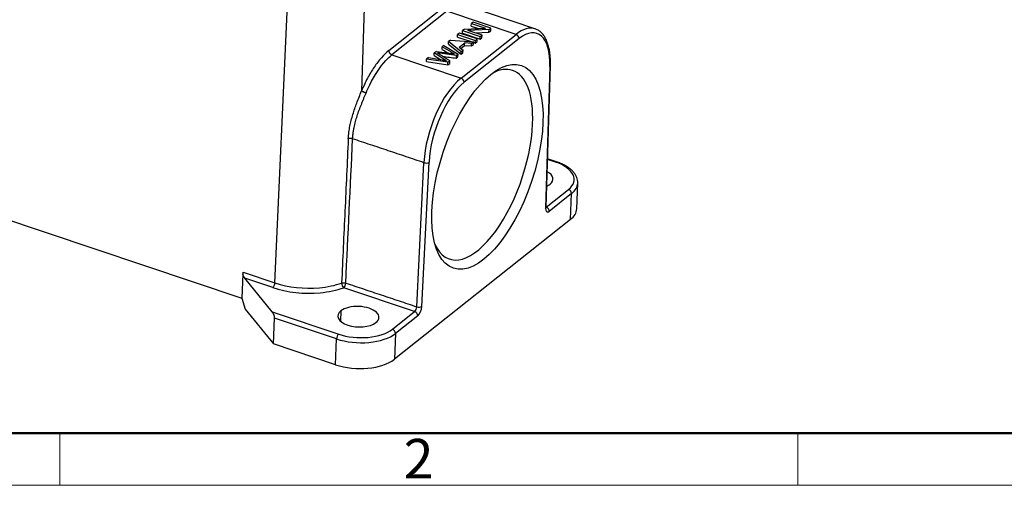
# Model space of a CAD drawing. Units: millimetres. Extents: x 849 to 1443, y 588 to 1008.
# Drawn here: x 943 to 1075, y 588 to 651 of the extents above; entities that cross this region are included whole.
import ezdxf

# ---------------------------------------------------------------- set-up
doc = ezdxf.new("R2010")
doc.units = ezdxf.units.MM
doc.header["$LTSCALE"] = 65.395
doc.layers.add('Dim', color=3, linetype='CONTINUOUS', lineweight=15)
doc.layers.add('图框', color=7, linetype='CONTINUOUS', lineweight=20)
doc.layers.add('H24B-SF-4B-MCV-M25_SOLIDLINE', color=7, linetype='CONTINUOUS')
doc.styles.add('Romans字体', font='romans.shx', dxfattribs={"width": 0.75})

# ---------------------------------------------------------------- blocks, each defined once
blk = doc.blocks.new('A4图框-NEW')
at = {"layer": '图框', "lineweight": 50}
blk.add_line((836.855, 484.035), (1126.929, 484.035), dxfattribs=at)
at = {"layer": '图框', "color": 6}
for p, q in [((882.948, 484.035), (882.948, 480.535)), ((932.483, 484.035), (932.483, 480.535))]:
    blk.add_line(p, q, dxfattribs=at)
at = {"layer": '图框', "color": 1, "lineweight": 18}
blk.add_line((833.413, 480.535), (1130.412, 480.535), dxfattribs=at)
at = {"layer": '图框', "color": 6, "insert": (906.025, 483.648), "char_height": 2.652, "width": 2.55791, "attachment_point": 1, "style": 'Romans字体'}
blk.add_mtext('2', dxfattribs=at)

msp = doc.modelspace()

# ---------------------------------------------------------------- linework, layer by layer
at = {"layer": 'H24B-SF-4B-MCV-M25_SOLIDLINE', "color": 7, "linetype": 'Continuous'}
for p, q in [((988.92, 656.42), (988.45, 641.27)), ((976.83, 615.51), (978.62, 655.48)), ((992.11, 646.68), (999.49, 652.54)), ((999.9, 651.97), (992.52, 646.11)), ((1009.19, 648.86), (999.9, 651.97)), ((1011.73, 649.61), (1002.47, 652.71)), ((1003.18, 649.97), (1003.19, 650.31)), ((1003.42, 650.5), (1003.19, 650.31)), ((1003.19, 650.31), (1005.07, 649.69)), ((1005.81, 649.69), (1003.42, 650.5)), ((1001.58, 649.04), (1001.35, 648.85)), ((1003.97, 648.24), (1001.58, 649.04)), ((1001.99, 649.02), (1002, 649.37)), ((1001.99, 649.02), (1004.38, 648.22)), ((1002.25, 649.56), (1002, 649.37)), ((1002, 649.37), (1004.39, 648.57)), ((1002.25, 649.56), (1005.07, 649.69)), ((1005.57, 649.5), (1002.74, 649.38)), ((1004.62, 648.75), (1002.74, 649.38)), ((1003.18, 649.97), (1004.14, 649.65)), ((1003.66, 649.07), (1005.55, 649.15)), ((1005.55, 649.15), (1005.57, 649.5)), ((1005.55, 649.15), (1005.8, 649.35)), ((1005.57, 649.5), (1005.81, 649.69)), ((1005.8, 649.35), (1005.81, 649.69)), ((1000.11, 647.53), (1000.12, 647.88)), ((1000.38, 648.08), (1000.12, 647.88)), ((1001.82, 646.53), (1000.12, 647.88)), ((1000.38, 648.08), (1003.51, 647.87)), ((1001.33, 648.5), (1001.35, 648.85)), ((1001.33, 648.5), (1003.17, 647.89)), ((1001.35, 648.85), (1003.74, 648.05)), ((1001.55, 647.13), (1002.3, 647.73)), ((1001.81, 643), (1009.19, 648.86)), ((1009.6, 648.29), (1002.22, 642.43)), ((1002.29, 647.38), (1002.3, 647.73)), ((1003.23, 647.65), (1002.3, 647.73)), ((1003.22, 647.3), (1003.23, 647.65)), ((1003.23, 647.65), (1003.51, 647.87)), ((1003.49, 647.52), (1003.51, 647.87)), ((1003.5, 647.78), (1003.72, 647.7)), ((1003.72, 647.7), (1003.74, 648.05)), ((1003.72, 647.7), (1003.96, 647.89)), ((1003.74, 648.05), (1003.97, 648.24)), ((1003.96, 647.89), (1003.97, 648.24)), ((1004.38, 648.22), (1004.39, 648.57)), ((1004.38, 648.22), (1004.61, 648.4)), ((1004.39, 648.57), (1004.62, 648.75)), ((1004.61, 648.4), (1004.62, 648.75)), ((998.19, 646.01), (998.2, 646.36)), ((998.49, 646.58), (998.2, 646.36)), ((999.48, 645.54), (998.2, 646.36)), ((998.49, 646.58), (999.96, 646.38)), ((999.5, 647.38), (999.26, 647.19)), ((999.5, 647.38), (1001.4, 646.19)), ((1000.11, 647.53), (1001.81, 646.18)), ((1001.55, 647.13), (1002.07, 646.73)), ((1001.76, 646.97), (1002.29, 647.38)), ((1001.81, 646.18), (1001.82, 646.53)), ((1001.81, 646.18), (1002.06, 646.38)), ((1001.82, 646.53), (1002.07, 646.73)), ((1002.06, 646.38), (1002.07, 646.73)), ((1002.29, 647.38), (1003.22, 647.3)), ((1003.22, 647.3), (1003.49, 647.52)), ((992.52, 646.11), (1001.81, 643)), ((997.17, 645.2), (997.19, 645.55)), ((997.17, 645.2), (1000.04, 644.78)), ((997.43, 645.74), (997.19, 645.55)), ((1000.05, 645.13), (997.19, 645.55)), ((997.43, 645.74), (999.27, 645.43)), ((998.19, 646.01), (999.03, 645.48)), ((1000.04, 644.78), (1000.05, 645.13)), ((1000.05, 645.13), (1000.3, 645.32)), ((1001.17, 646.01), (1001.15, 645.66)), ((1001.15, 645.66), (1001.38, 645.85)), ((1001.17, 646.01), (1001.4, 646.19)), ((1001.38, 645.85), (1001.4, 646.19)), ((1000.04, 644.78), (1000.28, 644.97)), ((1013.72, 644.57), (1013.16, 625.55)), ((1013.23, 625.68), (1013.8, 644.69)), ((891.29, 640.62), (972.39, 613.47)), ((1014.61, 631.77), (1013.42, 632.17)), ((1014.47, 631.73), (1013.42, 632.08)), ((995.86, 612.31), (996.83, 631.64)), ((996.55, 612.36), (997.51, 631.7)), ((1013.23, 625.69), (1016.23, 628.06)), ((1017.33, 625.44), (1017.47, 628.9)), ((1016.64, 627.49), (1013.64, 625.11)), ((1016.5, 624.03), (1016.64, 627.49)), ((1013.23, 625.69), (1013.23, 625.69)), ((1016.5, 624.03), (992.86, 605.27)), ((972.52, 616.71), (972.39, 613.46)), ((972.56, 616.94), (976.83, 615.51)), ((976.55, 614.88), (972.8, 616.13)), ((976.47, 611.62), (972.8, 616.13)), ((995.58, 611.68), (986.06, 614.86)), ((972.39, 613.46), (972.83, 612.01)), ((972.83, 612.01), (976.64, 607.33)), ((976.47, 611.62), (985.38, 608.64)), ((976.64, 607.33), (976.78, 610.79)), ((985.11, 608), (976.78, 610.79)), ((985.68, 611.76), (985.62, 610.38)), ((992.59, 609.3), (995.58, 611.68)), ((995.99, 611.1), (993, 608.73)), ((984.97, 604.54), (985.11, 608)), ((993, 608.73), (992.86, 605.27)), ((984.97, 604.54), (976.64, 607.33))]:
    msp.add_line(p, q, dxfattribs=at)
for centre, major_axis, ratio, start_param, end_param in [((1008.88, 641.08), (-2.86, -8.53), 0.435118, 3.14225, 3.730943), ((1009.3, 640.93), (-2.7, -8.06), 0.435118, 2.1776, 3.730943), ((1009.17, 648.43), (0.311, -0.392), 0.748482, 0.715684, 2.28648), ((1004.48, 631.37), (4.24, 12.66), 0.435118, 0, 0.437768), ((1004.48, 631.37), (4.24, 12.66), 0.435118, 5.301739, 6.283185), ((1013.3, 644.71), (0.5, -0.015), 0.513433, 5.751422, 6.282965), ((1001.49, 635.22), (-2.86, -8.53), 0.435118, 3.730943, 5.284286), ((1001.92, 635.07), (-2.7, -8.06), 0.435118, 3.730943, 5.284286), ((1001.79, 642.57), (-0.311, 0.392), 0.748482, 3.857277, 5.428073), ((1004.48, 631.37), (4.24, 12.66), 0.435118, 2.703838, 5.301739), ((1014.45, 631.29), (-0.159, -0.474), 0.435118, 3.141673, 3.730943), ((997.09, 631.84), (0.499, -0.025), 0.487307, 4.190769, 5.761565), ((1011.74, 629.56), (5.25, -0.21), 0.500446, 5.756604, 7.3274), ((1011.4, 629.53), (-2.75, 0.11), 0.500446, 2.615011, 3.93178), ((1011.4, 629.53), (-2.75, 0.11), 0.500446, 2.361622, 2.615011), ((1016.21, 627.63), (0.311, -0.392), 0.748482, 0.715684, 2.28648), ((1011.73, 629.13), (5.75, -0.23), 0.500446, 5.756604, 6.283189), ((1011.73, 629.13), (5.75, -0.23), 0.500446, 0.000003, 0.015368), ((1013.68, 625.98), (0.317, 0.948), 0.435118, 2.1776, 3.730943), ((1012.73, 625.69), (-0.5, 0.015), 0.513433, 2.609829, 3.141593), ((1013.22, 625.25), (-0.311, 0.392), 0.748482, 3.857277, 5.428073), ((1011.59, 625.67), (-5.75, 0.23), 0.500446, 2.615011, 3.141596), ((972.3, 616.74), (-0.159, -0.474), 0.435118, 1.660729, 2.15142), ((976.57, 615.31), (0.159, 0.474), 0.435118, 3.730943, 5.293012), ((980.91, 618.34), (-8.39, 0.34), 0.500446, 1.044215, 1.828525), ((980.93, 618.77), (-7.9, 0.32), 0.500446, 1.044215, 1.828525), ((980.93, 618.77), (-7.9, 0.32), 0.500446, 1.828525, 2.250952), ((980.91, 618.34), (-8.39, 0.34), 0.500446, 1.828525, 2.250972), ((986.08, 615.3), (0.169, -0.471), 0.544507, 4.081792, 5.643862), ((986.08, 615.3), (-0.159, -0.474), 0.435118, 0.58935, 2.142693), ((988.03, 610.98), (-2.75, 0.11), 0.500446, 2.615011, 5.756604), ((995.6, 612.11), (0.159, 0.474), 0.435118, 3.730943, 5.284286), ((996.12, 612.51), (-0.499, 0.025), 0.487307, 1.049176, 2.619972), ((996.03, 611.97), (0.317, 0.948), 0.435118, 3.730943, 5.284286), ((988.03, 610.98), (-2.75, 0.11), 0.500446, 5.756604, 8.898196), ((995.57, 611.24), (0.311, -0.392), 0.748482, 0.715684, 2.28648), ((988.09, 610.37), (5.75, -0.23), 0.500446, 4.185807, 5.756604), ((985.36, 608.21), (-0.159, -0.474), 0.435118, 3.730943, 5.301739), ((988.11, 610.8), (5.25, -0.21), 0.500446, 4.185807, 5.756604), ((992.57, 608.87), (-0.311, 0.392), 0.748482, 3.857277, 5.428073), ((987.95, 606.91), (-5.75, 0.23), 0.500446, 1.044215, 2.615011)]:
    msp.add_ellipse(centre, major_axis=major_axis, ratio=ratio, start_param=start_param, end_param=end_param, dxfattribs=at)
msp.add_ellipse((1005.34, 631.08), major_axis=(-4.56, -13.61), ratio=0.435118, dxfattribs=at)
at = {"layer": 'H24B-SF-4B-MCV-M25_SOLIDLINE', "color": 7, "linetype": 'Continuous', "extrusion": (-4e-16, -2e-16, -1)}
msp.add_open_spline([(1013.8, 644.69), (1013.8, 644.82), (1013.81, 645.2), (1013.79, 645.79), (1013.72, 646.46), (1013.6, 647.08), (1013.44, 647.66), (1013.23, 648.17), (1012.98, 648.63), (1012.68, 649.01), (1012.33, 649.31), (1012.01, 649.51), (1011.8, 649.58), (1011.73, 649.6)], degree=3, knots=[0, 0, 0, 0, 0.052445, 0.152595, 0.253094, 0.354038, 0.455428, 0.557129, 0.658451, 0.758311, 0.85543, 0.949201, 1, 1, 1, 1], dxfattribs=at)
at = {"layer": 'H24B-SF-4B-MCV-M25_SOLIDLINE', "color": 7, "linetype": 'Continuous', "extrusion": (1.81e-14, -1.23e-14, -1)}
msp.add_open_spline([(992.11, 646.68), (991.77, 646.41), (991.11, 645.77), (990.13, 644.51), (989.22, 642.99), (988.7, 641.86), (988.45, 641.27)], degree=3, dxfattribs=at)
at = {"layer": 'H24B-SF-4B-MCV-M25_SOLIDLINE', "color": 7, "linetype": 'Continuous', "extrusion": (3.19e-14, 2.48e-14, -1)}
msp.add_open_spline([(992.11, 646.68), (992.11, 646.65), (992.11, 646.62), (992.12, 646.57), (992.13, 646.54), (992.15, 646.48), (992.16, 646.45), (992.19, 646.39), (992.21, 646.36), (992.25, 646.31), (992.27, 646.28), (992.31, 646.24), (992.34, 646.22), (992.39, 646.18), (992.41, 646.16), (992.47, 646.13), (992.49, 646.12), (992.52, 646.11)], degree=3, knots=[0, 0, 0, 0, 0.125, 0.125, 0.25, 0.25, 0.375, 0.375, 0.5, 0.5, 0.625, 0.625, 0.75, 0.75, 0.875, 0.875, 1, 1, 1, 1], dxfattribs=at)
at = {"layer": 'H24B-SF-4B-MCV-M25_SOLIDLINE', "color": 7, "linetype": 'Continuous', "extrusion": (-8.4032e-12, -1.4009e-11, -1)}
msp.add_open_spline([(998.63, 646.37), (998.71, 646.32), (998.78, 646.28), (998.86, 646.23)], degree=3, dxfattribs=at)
at = {"layer": 'H24B-SF-4B-MCV-M25_SOLIDLINE', "color": 7, "linetype": 'Continuous', "extrusion": (1.12407e-10, 7.98407e-10, -1)}
msp.add_open_spline([(1001.17, 646.01), (1000.32, 646.13), (999.47, 646.25), (998.63, 646.37)], degree=3, dxfattribs=at)
at = {"layer": 'H24B-SF-4B-MCV-M25_SOLIDLINE', "color": 7, "linetype": 'Continuous'}
for points, degree in [([(999.25, 646.85), (999.26, 647.19)], 1), ([(1000.51, 646.29), (1000.51, 646.34), (1000.51, 646.4), (1000.51, 646.46)], 3), ([(998.86, 646.23), (1000.3, 645.32)], 1), ([(999.47, 645.4), (999.48, 645.54)], 1), ([(1000.28, 644.97), (1000.3, 645.32)], 1), ([(986.34, 615.49), (986.64, 621.95), (986.95, 628.4), (987.25, 634.85)], 3), ([(996.83, 631.64), (987.25, 634.85)], 1), ([(986.34, 615.49), (995.86, 612.31)], 1)]:
    msp.add_open_spline(points, degree=degree, dxfattribs=at)
at = {"layer": 'H24B-SF-4B-MCV-M25_SOLIDLINE', "color": 7, "linetype": 'Continuous', "extrusion": (-6.79187e-10, -1.15704e-09, -1)}
msp.add_open_spline([(999.25, 646.85), (999.52, 646.69), (999.8, 646.53), (1000.07, 646.36)], degree=3, dxfattribs=at)
at = {"layer": 'H24B-SF-4B-MCV-M25_SOLIDLINE', "color": 7, "linetype": 'Continuous', "extrusion": (4.92442e-11, 8.37055e-11, -1)}
msp.add_open_spline([(1000.51, 646.46), (1000.1, 646.7), (999.68, 646.95), (999.26, 647.19)], degree=3, dxfattribs=at)
at = {"layer": 'H24B-SF-4B-MCV-M25_SOLIDLINE', "color": 7, "linetype": 'Continuous', "extrusion": (2.294e-13, 1.3164e-12, -1)}
msp.add_open_spline([(999.96, 646.38), (1000.29, 646.34), (1000.62, 646.28), (1000.94, 646.21)], degree=3, dxfattribs=at)
at = {"layer": 'H24B-SF-4B-MCV-M25_SOLIDLINE', "color": 7, "linetype": 'Continuous', "extrusion": (2.67975e-11, 4.70399e-11, -1)}
msp.add_open_spline([(1000.94, 646.21), (1000.8, 646.29), (1000.65, 646.37), (1000.51, 646.46)], degree=3, dxfattribs=at)
at = {"layer": 'H24B-SF-4B-MCV-M25_SOLIDLINE', "color": 7, "linetype": 'Continuous', "extrusion": (1.9e-14, -1.31e-14, -1)}
msp.add_open_spline([(989.05, 640.98), (989.22, 641.36), (989.97, 643.07), (991.22, 644.92), (992.25, 645.89), (992.52, 646.11), (992.52, 646.11)], degree=3, knots=[0, 0, 0, 0, 0.174235, 0.784282, 0.999988, 1, 1, 1, 1], dxfattribs=at)
at = {"layer": 'H24B-SF-4B-MCV-M25_SOLIDLINE', "color": 7, "linetype": 'Continuous', "extrusion": (7.255e-13, 3.9591e-12, -1)}
msp.add_open_spline([(999.27, 645.43), (999.46, 645.4), (999.65, 645.37), (999.84, 645.33)], degree=3, dxfattribs=at)
at = {"layer": 'H24B-SF-4B-MCV-M25_SOLIDLINE', "color": 7, "linetype": 'Continuous', "extrusion": (-1.13883e-10, -8.1041e-10, -1)}
msp.add_open_spline([(999.35, 645.92), (999.95, 645.83), (1000.55, 645.75), (1001.15, 645.66)], degree=3, dxfattribs=at)
at = {"layer": 'H24B-SF-4B-MCV-M25_SOLIDLINE', "color": 7, "linetype": 'Continuous', "extrusion": (1.25989e-10, 2.14264e-10, -1)}
msp.add_open_spline([(999.84, 645.33), (999.71, 645.4), (999.59, 645.47), (999.47, 645.54)], degree=3, dxfattribs=at)
at = {"layer": 'H24B-SF-4B-MCV-M25_SOLIDLINE', "color": 7, "linetype": 'Continuous', "extrusion": (5.3e-15, -1.5e-15, -1)}
msp.add_open_spline([(986.67, 634.85), (986.68, 635), (986.7, 635.29), (986.75, 635.73), (986.81, 636.15), (986.9, 636.68), (987.06, 637.33), (987.28, 638.11), (987.53, 638.88), (987.81, 639.65), (988.13, 640.44), (988.34, 640.99), (988.45, 641.27)], degree=3, knots=[0, 0, 0, 0, 0.073307, 0.143314, 0.210132, 0.273886, 0.392246, 0.516012, 0.634027, 0.747575, 0.870013, 1, 1, 1, 1], dxfattribs=at)
at = {"layer": 'H24B-SF-4B-MCV-M25_SOLIDLINE', "color": 7, "linetype": 'Continuous', "extrusion": (-4.503e-13, -9.719e-13, -1)}
msp.add_rational_spline([(989.05, 640.98), (988.8, 641.06), (988.56, 641.18), (988.45, 641.27)], [1.17015537846, 0.943287287236, 0.943281540658, 1.17013813873], degree=3, dxfattribs=at)
at = {"layer": 'H24B-SF-4B-MCV-M25_SOLIDLINE', "color": 7, "linetype": 'Continuous', "extrusion": (4.75e-14, -1.44e-14, -1)}
msp.add_open_spline([(987.25, 634.85), (987.25, 634.91), (987.26, 635.02), (987.28, 635.21), (987.29, 635.4), (987.32, 635.62), (987.37, 635.94), (987.46, 636.47), (987.62, 637.14), (987.86, 637.92), (988.13, 638.68), (988.38, 639.33), (988.56, 639.78), (988.66, 640.04), (988.77, 640.31), (988.9, 640.61), (989, 640.87), (989.05, 640.98)], degree=3, knots=[0, 0, 0, 0, 0.029551, 0.060463, 0.092737, 0.126371, 0.172754, 0.252409, 0.385055, 0.503543, 0.628207, 0.752346, 0.814333, 0.849349, 0.876277, 0.943098, 1, 1, 1, 1], dxfattribs=at)
at = {"layer": 'H24B-SF-4B-MCV-M25_SOLIDLINE', "color": 7, "linetype": 'Continuous'}
msp.add_open_spline([(986.67, 634.85), (986.59, 633.24), (986.45, 630), (986.22, 625.16), (985.99, 620.32), (985.85, 617.1), (985.77, 615.5)], degree=3, knots=[0, 0, 0, 0, 0.249796, 0.501422, 0.751337, 1, 1, 1, 1], dxfattribs=at)
at = {"layer": 'H24B-SF-4B-MCV-M25_SOLIDLINE', "color": 7, "linetype": 'Continuous', "extrusion": (0, 4.1e-15, -1)}
msp.add_open_spline([(987.25, 634.85), (987.21, 634.86), (987.16, 634.87), (987.06, 634.89), (987, 634.89), (986.9, 634.89), (986.85, 634.89), (986.75, 634.87), (986.71, 634.86), (986.67, 634.85)], degree=3, knots=[0, 0, 0, 0, 0.25, 0.25, 0.5, 0.5, 0.75, 0.75, 1, 1, 1, 1], dxfattribs=at)
at = {"layer": 'H24B-SF-4B-MCV-M25_SOLIDLINE', "color": 7, "linetype": 'Continuous', "extrusion": (1.32e-14, 1.45e-14, -1)}
msp.add_open_spline([(1017.47, 628.96), (1017.47, 629.07), (1017.46, 629.3), (1017.35, 629.67), (1017.17, 630.03), (1016.92, 630.38), (1016.58, 630.71), (1016.18, 631.02), (1015.71, 631.31), (1015.19, 631.56), (1014.81, 631.7), (1014.61, 631.77)], degree=3, knots=[0, 0, 0, 0, 0.091518, 0.197053, 0.304251, 0.414838, 0.529164, 0.646271, 0.764709, 0.883263, 1, 1, 1, 1], dxfattribs=at)
at = {"layer": 'H24B-SF-4B-MCV-M25_SOLIDLINE', "color": 7, "linetype": 'Continuous', "extrusion": (-9.002e-13, -1.007e-13, -1)}
msp.add_open_spline([(1013.25, 625.52), (1013.25, 625.52), (1013.24, 625.53), (1013.24, 625.55), (1013.23, 625.62), (1013.23, 625.67), (1013.23, 625.68)], degree=3, knots=[0, 0, 0, 0, 0.074647, 0.457646, 0.86358, 1, 1, 1, 1], dxfattribs=at)
at = {"layer": 'H24B-SF-4B-MCV-M25_SOLIDLINE', "color": 7, "linetype": 'Continuous', "extrusion": (-5.507e-13, -2.726e-13, -1)}
msp.add_open_spline([(972.8, 616.13), (972.72, 616.23), (972.64, 616.38), (972.56, 616.54), (972.52, 616.71)], degree=2, knots=[0, 0, 0, 0.5, 0.5, 1, 1, 1], dxfattribs=at)
at = {"layer": 'H24B-SF-4B-MCV-M25_SOLIDLINE', "color": 7, "linetype": 'Continuous', "extrusion": (-1e-15, -1.181e-13, -1)}
msp.add_open_spline([(985.77, 615.5), (985.81, 615.51), (985.86, 615.52), (985.95, 615.54), (986, 615.54), (986.1, 615.54), (986.15, 615.54), (986.25, 615.52), (986.3, 615.51), (986.34, 615.49)], degree=3, knots=[0, 0, 0, 0, 0.25, 0.25, 0.5, 0.5, 0.75, 0.75, 1, 1, 1, 1], dxfattribs=at)
at = {"layer": 'H24B-SF-4B-MCV-M25_SOLIDLINE', "color": 7, "linetype": 'Continuous', "extrusion": (-3.53e-14, -1.45e-14, -1)}
msp.add_open_spline([(976.78, 610.79), (976.79, 610.98), (976.68, 611.26), (976.6, 611.47), (976.47, 611.62)], degree=2, knots=[0, 0, 0, 0.5, 0.5, 1, 1, 1], dxfattribs=at)

# ---------------------------------------------------------------- block references
at = {"layer": 'Dim', "xscale": 2.0000084179768, "yscale": 2.0000084179768, "zscale": 2.0000084179768}
msp.add_blockref('A4图框-NEW', (-817.96, -372.72), dxfattribs=at)

doc.saveas('drawing.dxf')
